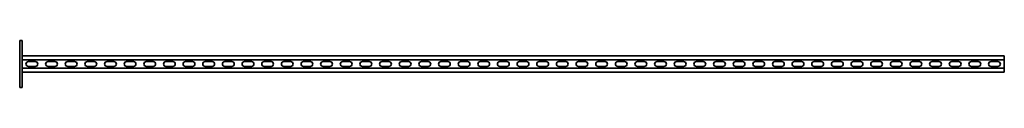
# Model space of a CAD drawing. Units: millimetres. Extents: x -1253 to 3260, y -3260 to 60.
# Drawn here: x -1253 to 1253, y -3260 to -3140 of the extents above; entities that cross this region are included whole.
import ezdxf

# ---------------------------------------------------------------- set-up
doc = ezdxf.new("R2010")
doc.units = ezdxf.units.MM
doc.linetypes.add('SLD-Сплошная', pattern=[0])

msp = doc.modelspace()

# ---------------------------------------------------------------- linework, layer by layer
at = {"color": 7, "linetype": 'SLD-Сплошная', "lineweight": 35}
for p, q in [((-1247, -3140), (-1253, -3140)), ((-1253, -3140), (-1253, -3150)), ((-1253, -3250), (-1253, -3150)), ((-1247, -3150), (-1247, -3140)), ((-1247, -3250), (-1247, -3150)), ((1253, -3179.5), (-1247, -3179.5)), ((1253, -3179.5), (1253, -3183.25)), ((1253, -3189), (-1247, -3189)), ((-1230.75, -3193.75), (-1213.25, -3193.75)), ((-1230.75, -3206.25), (-1213.25, -3206.25)), ((-1180.75, -3193.75), (-1163.25, -3193.75)), ((-1180.75, -3206.25), (-1163.25, -3206.25)), ((-1130.75, -3193.75), (-1113.25, -3193.75)), ((-1130.75, -3206.25), (-1113.25, -3206.25)), ((-1080.75, -3193.75), (-1063.25, -3193.75)), ((-1080.75, -3206.25), (-1063.25, -3206.25)), ((-1030.75, -3193.75), (-1013.25, -3193.75)), ((-1030.75, -3206.25), (-1013.25, -3206.25)), ((-980.75, -3193.75), (-963.25, -3193.75)), ((-980.75, -3206.25), (-963.25, -3206.25)), ((-930.75, -3193.75), (-913.25, -3193.75)), ((-930.75, -3206.25), (-913.25, -3206.25)), ((-880.75, -3193.75), (-863.25, -3193.75)), ((-880.75, -3206.25), (-863.25, -3206.25)), ((-830.75, -3193.75), (-813.25, -3193.75)), ((-830.75, -3206.25), (-813.25, -3206.25)), ((-780.75, -3193.75), (-763.25, -3193.75)), ((-780.75, -3206.25), (-763.25, -3206.25)), ((-730.75, -3193.75), (-713.25, -3193.75)), ((-730.75, -3206.25), (-713.25, -3206.25)), ((-680.75, -3193.75), (-663.25, -3193.75)), ((-680.75, -3206.25), (-663.25, -3206.25)), ((-630.75, -3193.75), (-613.25, -3193.75)), ((-630.75, -3206.25), (-613.25, -3206.25)), ((-580.75, -3193.75), (-563.25, -3193.75)), ((-580.75, -3206.25), (-563.25, -3206.25)), ((-530.75, -3193.75), (-513.25, -3193.75)), ((-530.75, -3206.25), (-513.25, -3206.25)), ((-480.75, -3193.75), (-463.25, -3193.75)), ((-480.75, -3206.25), (-463.25, -3206.25)), ((-430.75, -3193.75), (-413.25, -3193.75)), ((-430.75, -3206.25), (-413.25, -3206.25)), ((-380.75, -3193.75), (-363.25, -3193.75)), ((-380.75, -3206.25), (-363.25, -3206.25)), ((-330.75, -3193.75), (-313.25, -3193.75)), ((-330.75, -3206.25), (-313.25, -3206.25)), ((-280.75, -3193.75), (-263.25, -3193.75)), ((-280.75, -3206.25), (-263.25, -3206.25)), ((-230.75, -3193.75), (-213.25, -3193.75)), ((-230.75, -3206.25), (-213.25, -3206.25)), ((-180.75, -3193.75), (-163.25, -3193.75)), ((-180.75, -3206.25), (-163.25, -3206.25)), ((-130.75, -3193.75), (-113.25, -3193.75)), ((-130.75, -3206.25), (-113.25, -3206.25)), ((-80.75, -3193.75), (-63.25, -3193.75)), ((-80.75, -3206.25), (-63.25, -3206.25)), ((-30.75, -3193.75), (-13.25, -3193.75)), ((-30.75, -3206.25), (-13.25, -3206.25)), ((36.75, -3193.75), (19.25, -3193.75)), ((36.75, -3206.25), (19.25, -3206.25)), ((86.75, -3193.75), (69.25, -3193.75)), ((86.75, -3206.25), (69.25, -3206.25)), ((136.75, -3193.75), (119.25, -3193.75)), ((136.75, -3206.25), (119.25, -3206.25)), ((186.75, -3193.75), (169.25, -3193.75)), ((186.75, -3206.25), (169.25, -3206.25)), ((236.75, -3193.75), (219.25, -3193.75)), ((236.75, -3206.25), (219.25, -3206.25)), ((286.75, -3193.75), (269.25, -3193.75)), ((286.75, -3206.25), (269.25, -3206.25)), ((336.75, -3193.75), (319.25, -3193.75)), ((336.75, -3206.25), (319.25, -3206.25)), ((386.75, -3193.75), (369.25, -3193.75)), ((386.75, -3206.25), (369.25, -3206.25)), ((436.75, -3193.75), (419.25, -3193.75)), ((436.75, -3206.25), (419.25, -3206.25)), ((486.75, -3193.75), (469.25, -3193.75)), ((486.75, -3206.25), (469.25, -3206.25)), ((536.75, -3193.75), (519.25, -3193.75)), ((536.75, -3206.25), (519.25, -3206.25)), ((586.75, -3193.75), (569.25, -3193.75)), ((586.75, -3206.25), (569.25, -3206.25)), ((636.75, -3193.75), (619.25, -3193.75)), ((636.75, -3206.25), (619.25, -3206.25)), ((686.75, -3193.75), (669.25, -3193.75)), ((686.75, -3206.25), (669.25, -3206.25)), ((736.75, -3193.75), (719.25, -3193.75)), ((736.75, -3206.25), (719.25, -3206.25)), ((786.75, -3193.75), (769.25, -3193.75)), ((786.75, -3206.25), (769.25, -3206.25)), ((836.75, -3193.75), (819.25, -3193.75)), ((836.75, -3206.25), (819.25, -3206.25)), ((886.75, -3193.75), (869.25, -3193.75)), ((886.75, -3206.25), (869.25, -3206.25)), ((936.75, -3193.75), (919.25, -3193.75)), ((936.75, -3206.25), (919.25, -3206.25)), ((986.75, -3193.75), (969.25, -3193.75)), ((986.75, -3206.25), (969.25, -3206.25)), ((1036.75, -3193.75), (1019.25, -3193.75)), ((1036.75, -3206.25), (1019.25, -3206.25)), ((1086.75, -3193.75), (1069.25, -3193.75)), ((1086.75, -3206.25), (1069.25, -3206.25)), ((1136.75, -3193.75), (1119.25, -3193.75)), ((1136.75, -3206.25), (1119.25, -3206.25)), ((1186.75, -3193.75), (1169.25, -3193.75)), ((1186.75, -3206.25), (1169.25, -3206.25)), ((1236.75, -3193.75), (1219.25, -3193.75)), ((1236.75, -3206.25), (1219.25, -3206.25)), ((1253, -3183.25), (1253, -3185.25)), ((1253, -3185.25), (1253, -3189)), ((1253, -3189), (1253, -3211)), ((1253, -3211), (-1247, -3211)), ((1253, -3220.5), (-1247, -3220.5)), ((1253, -3214.75), (1253, -3211)), ((1253, -3216.75), (1253, -3214.75)), ((1253, -3220.5), (1253, -3216.75)), ((-1253, -3250), (-1253, -3260)), ((-1247, -3260), (-1247, -3250)), ((-1253, -3260), (-1247, -3260))]:
    msp.add_line(p, q, dxfattribs=at)
for centre, start, end in [((-1230.75, -3200), 90, 270), ((-1213.25, -3200), 270, 90), ((-1180.75, -3200), 90, 270), ((-1163.25, -3200), 270, 90), ((-1130.75, -3200), 90, 270), ((-1113.25, -3200), 270, 90), ((-1080.75, -3200), 90, 270), ((-1063.25, -3200), 270, 90), ((-1030.75, -3200), 90, 270), ((-1013.25, -3200), 270, 90), ((-980.75, -3200), 90, 270), ((-963.25, -3200), 270, 90), ((-930.75, -3200), 90, 270), ((-913.25, -3200), 270, 90), ((-880.75, -3200), 90, 270), ((-863.25, -3200), 270, 90), ((-830.75, -3200), 90, 270), ((-813.25, -3200), 270, 90), ((-780.75, -3200), 90, 270), ((-763.25, -3200), 270, 90), ((-730.75, -3200), 90, 270), ((-713.25, -3200), 270, 90), ((-680.75, -3200), 90, 270), ((-663.25, -3200), 270, 90), ((-630.75, -3200), 90, 270), ((-613.25, -3200), 270, 90), ((-580.75, -3200), 90, 270), ((-563.25, -3200), 270, 90), ((-530.75, -3200), 90, 270), ((-513.25, -3200), 270, 90), ((-480.75, -3200), 90, 270), ((-463.25, -3200), 270, 90), ((-430.75, -3200), 90, 270), ((-413.25, -3200), 270, 90), ((-380.75, -3200), 90, 270), ((-363.25, -3200), 270, 90), ((-330.75, -3200), 90, 270), ((-313.25, -3200), 270, 90), ((-280.75, -3200), 90, 270), ((-263.25, -3200), 270, 90), ((-230.75, -3200), 90, 270), ((-213.25, -3200), 270, 90), ((-180.75, -3200), 90, 270), ((-163.25, -3200), 270, 90), ((-130.75, -3200), 90, 270), ((-113.25, -3200), 270, 90), ((-80.75, -3200), 90, 270), ((-63.25, -3200), 270, 90), ((-30.75, -3200), 90, 270), ((-13.25, -3200), 270, 90), ((19.25, -3200), 90, 270), ((36.75, -3200), 270, 90), ((69.25, -3200), 90, 270), ((86.75, -3200), 270, 90), ((119.25, -3200), 90, 270), ((136.75, -3200), 270, 90), ((169.25, -3200), 90, 270), ((186.75, -3200), 270, 90), ((219.25, -3200), 90, 270), ((236.75, -3200), 270, 90), ((269.25, -3200), 90, 270), ((286.75, -3200), 270, 90), ((319.25, -3200), 90, 270), ((336.75, -3200), 270, 90), ((369.25, -3200), 90, 270), ((386.75, -3200), 270, 90), ((419.25, -3200), 90, 270), ((436.75, -3200), 270, 90), ((469.25, -3200), 90, 270), ((486.75, -3200), 270, 90), ((519.25, -3200), 90, 270), ((536.75, -3200), 270, 90), ((569.25, -3200), 90, 270), ((586.75, -3200), 270, 90), ((619.25, -3200), 90, 270), ((636.75, -3200), 270, 90), ((669.25, -3200), 90, 270), ((686.75, -3200), 270, 90), ((719.25, -3200), 90, 270), ((736.75, -3200), 270, 90), ((769.25, -3200), 90, 270), ((786.75, -3200), 270, 90), ((819.25, -3200), 90, 270), ((836.75, -3200), 270, 90), ((869.25, -3200), 90, 270), ((886.75, -3200), 270, 90), ((919.25, -3200), 90, 270), ((936.75, -3200), 270, 90), ((969.25, -3200), 90, 270), ((986.75, -3200), 270, 90), ((1019.25, -3200), 90, 270), ((1036.75, -3200), 270, 90), ((1069.25, -3200), 90, 270), ((1086.75, -3200), 270, 90), ((1119.25, -3200), 90, 270), ((1136.75, -3200), 270, 90), ((1169.25, -3200), 90, 270), ((1186.75, -3200), 270, 90), ((1219.25, -3200), 90, 270), ((1236.75, -3200), 270, 90)]:
    msp.add_arc(centre, 6.25, start, end, dxfattribs=at)

doc.saveas('drawing.dxf')
